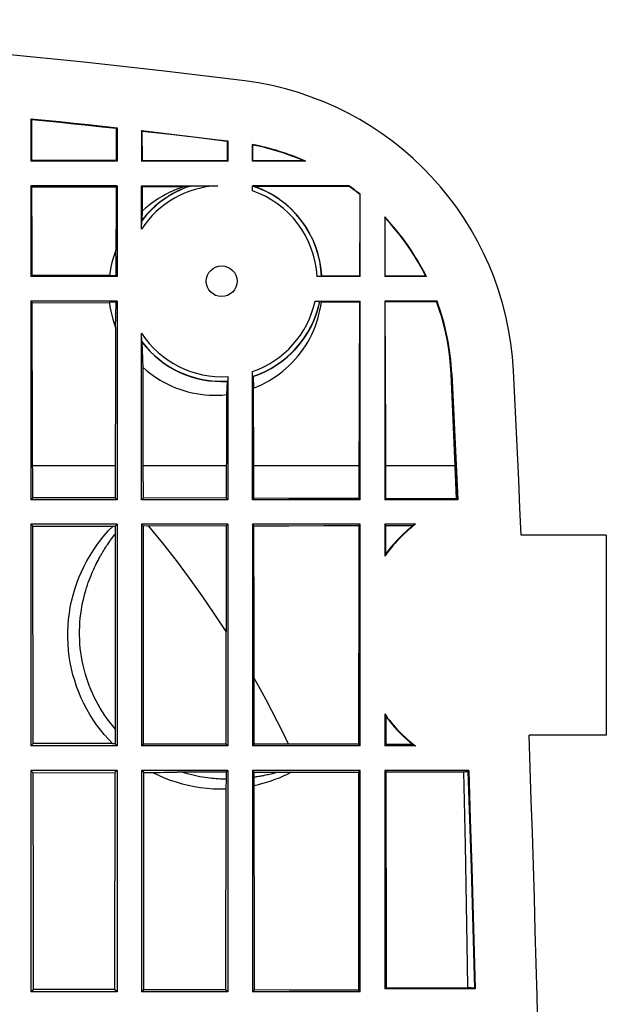
# Model space of a CAD drawing. Units: millimetres. Extents: x 75 to 215, y 36 to 180.
# Drawn here: x 196 to 215, y 148 to 180 of the extents above; entities that cross this region are included whole.
import ezdxf

# ---------------------------------------------------------------- set-up
doc = ezdxf.new("R2010")
doc.units = ezdxf.units.MM
doc.header["$LTSCALE"] = 16.335
doc.layers.get('0').update_dxf_attribs({"linetype": 'CONTINUOUS'})
doc.layers.add('DRAFT', color=7, linetype='CONTINUOUS')
doc.layers.add('RACCORDO', color=7, linetype='CONTINUOUS')

msp = doc.modelspace()

# ---------------------------------------------------------------- linework, layer by layer
at = {"color": 7, "linetype": 'CONTINUOUS'}
for p, q in [((196.133, 177.072), (196.133, 175.692)), ((196.161, 177.036), (196.133, 177.072)), ((196.166, 175.724), (196.161, 177.036)), ((198.911, 176.753), (198.907, 175.718)), ((198.933, 176.778), (198.911, 176.753)), ((198.933, 176.778), (198.933, 175.692)), ((199.733, 176.688), (199.733, 175.692)), ((199.754, 176.66), (199.733, 176.688)), ((199.758, 175.716), (199.754, 176.66)), ((196.133, 175.692), (196.166, 175.724)), ((198.933, 175.692), (196.133, 175.692)), ((198.907, 175.718), (196.166, 175.724)), ((198.933, 175.692), (198.907, 175.718)), ((199.733, 175.692), (199.758, 175.716)), ((196.133, 174.892), (196.133, 171.942)), ((198.933, 174.892), (196.133, 174.892)), ((196.133, 174.892), (196.169, 174.856)), ((196.169, 174.856), (198.904, 174.862)), ((198.933, 174.892), (198.904, 174.862)), ((198.933, 174.892), (198.933, 171.942)), ((199.733, 174.892), (199.761, 174.864)), ((199.761, 174.864), (201.13, 174.868)), ((199.763, 174.079), (199.761, 174.864)), ((206.464, 174.882), (206.47, 174.892)), ((206.833, 174.617), (206.824, 174.61)), ((206.833, 171.942), (206.833, 174.617)), ((207.633, 173.88), (207.633, 171.942)), ((207.643, 173.852), (207.633, 173.88)), ((207.649, 171.958), (207.643, 173.852)), ((198.901, 172.43), (198.897, 172.806)), ((196.133, 171.942), (196.178, 171.987)), ((198.933, 171.942), (196.133, 171.942)), ((198.685, 171.981), (196.178, 171.987)), ((198.903, 171.972), (198.685, 171.981)), ((198.933, 171.942), (198.903, 171.972)), ((206.833, 171.942), (206.815, 171.96)), ((207.633, 171.942), (207.649, 171.958)), ((208.987, 171.942), (207.633, 171.942)), ((208.965, 171.954), (207.649, 171.958)), ((196.133, 171.142), (196.133, 164.692)), ((198.933, 171.142), (196.133, 171.142)), ((196.133, 171.142), (196.181, 171.094)), ((196.181, 171.094), (198.684, 171.1)), ((196.192, 166.683), (196.181, 171.094)), ((198.901, 171.109), (198.684, 171.1)), ((198.895, 170.664), (198.901, 171.109)), ((198.933, 171.142), (198.901, 171.109)), ((198.933, 171.142), (198.933, 164.692)), ((205.576, 171.117), (206.812, 171.121)), ((206.812, 171.121), (206.805, 168.461)), ((206.833, 171.142), (206.812, 171.121)), ((206.833, 164.692), (206.833, 171.142)), ((207.633, 171.142), (207.633, 164.692)), ((209.332, 171.142), (207.633, 171.142)), ((207.633, 171.142), (207.652, 171.123)), ((207.652, 171.123), (209.32, 171.128)), ((207.664, 166.687), (207.652, 171.123)), ((209.32, 171.128), (209.332, 171.142)), ((198.889, 170.291), (198.895, 170.664)), ((199.786, 165.8), (199.779, 168.991)), ((209.883, 166.798), (209.791, 168.783)), ((209.814, 168.784), (209.882, 167.42)), ((206.805, 168.461), (206.796, 164.729)), ((203.377, 165.8), (203.372, 168.319)), ((209.882, 167.42), (209.947, 166.056)), ((209.947, 165.259), (209.883, 166.798)), ((196.197, 164.755), (196.192, 166.683)), ((207.668, 164.726), (207.664, 166.687)), ((199.789, 164.747), (199.786, 165.8)), ((203.38, 164.738), (203.377, 165.8)), ((209.947, 166.056), (210.01, 164.692)), ((209.968, 164.719), (209.947, 165.259)), ((196.197, 164.755), (196.133, 164.692)), ((198.933, 164.692), (196.133, 164.692)), ((198.876, 164.749), (196.197, 164.755)), ((198.933, 164.692), (198.876, 164.749)), ((199.789, 164.747), (199.733, 164.692)), ((202.533, 164.692), (199.733, 164.692)), ((202.485, 164.74), (199.789, 164.747)), ((202.533, 164.692), (202.485, 164.74)), ((203.38, 164.738), (203.333, 164.692)), ((206.833, 164.692), (203.333, 164.692)), ((206.796, 164.729), (205.658, 164.732)), ((206.833, 164.692), (206.796, 164.729)), ((207.668, 164.726), (207.633, 164.692)), ((210.01, 164.692), (207.633, 164.692)), ((209.968, 164.719), (207.668, 164.726)), ((210.01, 164.692), (209.982, 164.714)), ((196.133, 163.892), (196.133, 156.692)), ((198.933, 163.892), (196.133, 163.892)), ((196.199, 163.826), (196.133, 163.892)), ((198.933, 163.892), (198.933, 156.692)), ((199.733, 163.892), (199.733, 156.692)), ((202.533, 163.892), (199.733, 163.892)), ((199.79, 163.835), (199.733, 163.892)), ((202.483, 163.841), (199.79, 163.835)), ((202.533, 163.892), (202.483, 163.841)), ((202.533, 163.892), (202.533, 156.692)), ((203.333, 163.892), (203.333, 156.692)), ((206.833, 163.892), (203.333, 163.892)), ((203.382, 163.843), (203.333, 163.892)), ((206.833, 163.892), (206.795, 163.853)), ((206.833, 156.692), (206.833, 163.892)), ((207.67, 163.855), (207.633, 163.892)), ((196.21, 156.768), (196.199, 163.826)), ((199.79, 156.748), (199.79, 163.835)), ((202.477, 156.748), (202.477, 160.408)), ((203.39, 156.748), (203.39, 158.895)), ((196.21, 156.768), (196.133, 156.692)), ((198.933, 156.692), (196.133, 156.692)), ((199.79, 156.748), (199.733, 156.692)), ((202.533, 156.692), (199.733, 156.692)), ((202.477, 156.748), (199.79, 156.748)), ((202.533, 156.692), (202.477, 156.748)), ((203.333, 156.692), (203.39, 156.748)), ((206.833, 156.692), (203.333, 156.692)), ((204.504, 156.748), (203.39, 156.748)), ((206.783, 156.742), (204.504, 156.748)), ((206.833, 156.692), (206.783, 156.742)), ((207.681, 156.739), (207.633, 156.692)), ((196.133, 155.892), (196.133, 148.692)), ((198.933, 155.892), (196.133, 155.892)), ((196.211, 155.814), (196.133, 155.892)), ((198.933, 155.892), (198.861, 155.82)), ((198.933, 155.892), (198.933, 148.692)), ((199.733, 155.892), (199.733, 148.692)), ((202.533, 155.892), (199.733, 155.892)), ((199.803, 155.822), (199.733, 155.892)), ((202.533, 155.892), (202.477, 155.835)), ((202.533, 155.892), (202.533, 148.692)), ((206.833, 155.892), (203.333, 155.892)), ((203.333, 155.892), (203.333, 148.692)), ((203.39, 155.835), (203.333, 155.892)), ((206.782, 155.84), (206.776, 148.749)), ((206.833, 155.892), (206.782, 155.84)), ((206.833, 148.692), (206.833, 155.892)), ((210.361, 155.892), (207.633, 155.892)), ((207.682, 155.843), (207.633, 155.892)), ((207.682, 155.843), (210.208, 155.85)), ((210.335, 155.87), (210.361, 155.892)), ((196.211, 155.814), (198.861, 155.82)), ((196.216, 151.122), (196.211, 155.814)), ((198.861, 155.82), (198.855, 148.77)), ((199.808, 151.119), (199.803, 155.822)), ((196.217, 148.775), (196.216, 151.122)), ((199.809, 148.767), (199.808, 151.119)), ((196.217, 148.775), (196.133, 148.692)), ((198.933, 148.692), (196.133, 148.692)), ((198.855, 148.77), (196.217, 148.775)), ((198.933, 148.692), (198.855, 148.77)), ((199.809, 148.767), (199.733, 148.692)), ((202.533, 148.692), (199.733, 148.692)), ((202.464, 148.761), (199.809, 148.767)), ((202.533, 148.692), (202.464, 148.761)), ((203.4, 148.758), (203.333, 148.692)), ((206.833, 148.692), (203.333, 148.692)), ((206.776, 148.749), (205.651, 148.752)), ((206.833, 148.692), (206.776, 148.749))]:
    msp.add_line(p, q, dxfattribs=at)
at = {"color": 253, "linetype": 'CONTINUOUS'}
for p, q in [((209.791, 168.783), (209.814, 168.784)), ((209.872, 167.046), (209.923, 166.003)), ((196.194, 165.8), (198.878, 165.8)), ((199.786, 165.8), (202.487, 165.8)), ((203.377, 165.8), (206.799, 165.8)), ((207.666, 165.8), (209.926, 165.8)), ((209.923, 166.003), (209.982, 164.714))]:
    msp.add_line(p, q, dxfattribs=at)
at = {"color": 7, "linetype": 'CONTINUOUS'}
for points in [[(203.086, 178.301), (200.474, 178.619), (197.859, 178.909), (195.242, 179.171), (192.622, 179.406), (189.999, 179.614), (187.375, 179.793), (184.749, 179.946), (182.12, 180.07), (179.492, 180.167), (176.862, 180.236), (174.232, 180.278), (171.601, 180.292)], [(196.133, 177.072), (196.6, 177.026), (197.067, 176.978), (197.534, 176.929), (198, 176.88), (198.467, 176.829), (198.933, 176.778)], [(198.911, 176.753), (198.453, 176.803), (197.995, 176.851), (197.536, 176.899), (197.078, 176.945), (196.62, 176.991), (196.161, 177.036)], [(196.178, 171.987), (196.177, 172.465), (196.175, 172.943), (196.169, 174.856)], [(198.904, 174.862), (198.903, 174.52), (198.902, 174.177), (198.897, 172.806)], [(201.13, 174.868), (201.003, 174.826), (200.878, 174.78), (200.755, 174.729), (200.633, 174.674), (200.514, 174.614), (200.398, 174.549), (200.285, 174.481), (200.175, 174.409), (200.067, 174.332), (199.963, 174.252), (199.861, 174.167), (199.763, 174.079)], [(206.824, 174.61), (206.765, 174.656), (206.705, 174.703), (206.645, 174.748), (206.585, 174.793), (206.525, 174.838), (206.464, 174.882)], [(206.824, 174.61), (206.822, 174.168), (206.815, 171.96)], [(208.965, 171.954), (208.846, 172.183), (208.72, 172.408), (208.586, 172.629), (208.446, 172.846), (208.298, 173.058), (208.144, 173.265), (207.983, 173.466), (207.816, 173.662), (207.643, 173.852)], [(198.897, 172.806), (198.848, 172.672), (198.804, 172.537), (198.766, 172.4), (198.733, 172.261), (198.706, 172.122), (198.685, 171.981)], [(198.903, 171.972), (198.903, 172.063), (198.901, 172.43)], [(198.684, 171.1), (198.705, 170.961), (198.731, 170.824), (198.762, 170.688), (198.799, 170.554), (198.842, 170.421), (198.889, 170.291)], [(203.372, 168.319), (203.5, 168.371), (203.626, 168.428), (203.749, 168.491), (203.87, 168.558), (203.989, 168.629), (204.104, 168.706), (204.216, 168.787), (204.325, 168.872), (204.431, 168.962), (204.532, 169.056), (204.63, 169.153), (204.724, 169.255), (204.814, 169.36), (204.9, 169.468), (204.981, 169.58), (205.058, 169.695), (205.13, 169.813), (205.197, 169.934), (205.26, 170.057), (205.317, 170.182), (205.37, 170.31), (205.417, 170.44), (205.46, 170.572), (205.497, 170.706), (205.529, 170.842), (205.555, 170.979), (205.576, 171.117)], [(209.791, 168.783), (209.774, 169.049), (209.748, 169.314), (209.713, 169.578), (209.67, 169.842), (209.617, 170.104), (209.555, 170.364), (209.485, 170.622), (209.407, 170.876), (209.32, 171.128)], [(198.889, 170.291), (198.887, 169.543), (198.876, 164.749)], [(199.779, 168.991), (199.883, 168.899), (199.992, 168.812), (200.104, 168.728), (200.219, 168.65), (200.338, 168.576), (200.459, 168.506), (200.583, 168.442), (200.71, 168.383), (200.839, 168.329), (200.97, 168.28), (201.103, 168.236), (201.238, 168.198), (201.374, 168.165), (201.512, 168.138), (201.651, 168.117), (201.79, 168.101), (201.931, 168.09), (202.071, 168.086), (202.212, 168.086), (202.352, 168.093), (202.492, 168.105)], [(202.492, 168.105), (202.491, 167.721), (202.49, 167.337), (202.49, 166.953), (202.485, 164.74)], [(205.658, 164.732), (205.088, 164.733), (204.519, 164.735), (203.38, 164.738)], [(209.982, 164.714), (209.981, 164.715), (209.979, 164.716), (209.977, 164.716), (209.975, 164.717), (209.972, 164.718), (209.968, 164.719)], [(202.483, 163.841), (202.482, 163.269), (202.481, 162.697), (202.477, 160.408)], [(203.382, 163.843), (203.95, 163.845), (204.519, 163.847), (205.657, 163.85)], [(203.39, 158.895), (203.389, 159.72), (203.388, 160.544), (203.382, 163.843)], [(205.657, 163.85), (206.226, 163.851), (206.795, 163.853)], [(206.795, 163.853), (206.792, 162.668), (206.783, 156.742)], [(202.477, 160.408), (202.095, 160.991), (201.698, 161.57), (201.287, 162.143), (200.861, 162.712), (200.421, 163.276), (199.965, 163.835)], [(204.504, 156.748), (204.331, 157.11), (204.153, 157.469), (203.969, 157.828), (203.781, 158.185), (203.588, 158.54), (203.39, 158.895)], [(210.208, 155.85), (210.232, 155.852), (210.254, 155.854), (210.273, 155.857), (210.29, 155.859), (210.304, 155.861), (210.316, 155.863), (210.325, 155.865), (210.331, 155.867), (210.335, 155.87)], [(205.651, 148.752), (205.088, 148.754), (204.525, 148.755), (203.4, 148.758)]]:
    msp.add_lwpolyline(points, dxfattribs=at)
for radius, start, end in [(10, 2.8927, 82.7649), (7.997, 51.241, 54.5034), (7.997, 26.4409, 43.4412), (7.997, 2.8928, 20.1964)]:
    msp.add_arc((201.827, 168.381), radius, start, end, dxfattribs=at)
at = {"layer": 'DRAFT', "color": 7, "linetype": 'CONTINUOUS'}
for p, q in [((199.733, 176.688), (200.356, 176.616)), ((200.676, 176.555), (199.754, 176.66)), ((200.356, 176.616), (200.978, 176.543)), ((201.597, 176.447), (200.676, 176.555)), ((200.978, 176.543), (201.601, 176.468)), ((202.518, 176.336), (201.597, 176.447)), ((202.518, 176.336), (202.516, 175.709)), ((202.533, 176.352), (202.518, 176.336)), ((202.533, 176.352), (202.533, 175.692)), ((203.333, 175.692), (203.333, 176.235)), ((203.347, 176.215), (203.333, 176.235)), ((203.349, 175.707), (203.347, 176.215)), ((202.533, 175.692), (199.733, 175.692)), ((202.516, 175.709), (199.758, 175.716)), ((202.516, 175.709), (202.533, 175.692)), ((203.349, 175.707), (203.333, 175.692)), ((205.068, 175.692), (203.333, 175.692)), ((205.01, 175.703), (203.349, 175.707)), ((201.13, 174.868), (201.262, 174.869)), ((206.47, 174.892), (203.333, 174.892)), ((203.389, 174.873), (206.464, 174.882)), ((199.756, 173.785), (199.763, 174.079)), ((206.815, 171.96), (205.588, 171.964)), ((205.576, 171.117), (205.522, 171.119)), ((199.762, 169.546), (199.756, 169.798)), ((199.779, 168.991), (199.762, 169.546)), ((203.356, 168.697), (203.372, 168.319)), ((202.511, 168.538), (202.492, 168.105)), ((207.633, 163.892), (207.633, 162.853)), ((208.633, 163.892), (207.633, 163.892)), ((207.67, 163.855), (208.567, 163.858)), ((207.671, 162.933), (207.67, 163.855)), ((214.833, 163.542), (212.066, 163.542)), ((214.833, 163.542), (214.833, 157.042)), ((207.633, 157.73), (207.633, 156.692)), ((207.681, 156.739), (207.68, 157.633)), ((214.833, 157.042), (212.324, 157.042)), ((208.633, 156.692), (207.633, 156.692)), ((208.545, 156.737), (207.681, 156.739)), ((207.633, 155.892), (207.633, 148.792)), ((210.253, 153.464), (210.208, 155.85)), ((210.361, 155.892), (210.413, 154.314)), ((210.413, 154.314), (210.463, 152.736)), ((210.463, 152.736), (210.509, 151.159)), ((207.688, 148.835), (207.633, 148.792)), ((207.688, 148.835), (210.331, 148.829)), ((210.573, 148.792), (210.546, 148.809)), ((210.573, 148.792), (207.633, 148.792))]:
    msp.add_line(p, q, dxfattribs=at)
at = {"layer": 'DRAFT', "color": 253, "linetype": 'CONTINUOUS'}
for p, q in [((210.335, 155.87), (210.387, 154.3)), ((210.387, 154.3), (210.437, 152.73)), ((210.437, 152.73), (210.483, 151.161))]:
    msp.add_line(p, q, dxfattribs=at)
at = {"layer": 'DRAFT', "color": 7, "linetype": 'CONTINUOUS'}
for points in [[(201.601, 176.468), (202.222, 176.391), (202.533, 176.352)], [(205.01, 175.703), (204.831, 175.778), (204.651, 175.848), (204.469, 175.914), (204.285, 175.976), (204.1, 176.033), (203.913, 176.085), (203.726, 176.133), (203.537, 176.177), (203.347, 176.215)], [(212.066, 163.542), (212.027, 164.432), (211.986, 165.323), (211.944, 166.214), (211.902, 167.104), (211.858, 167.995), (211.814, 168.885)], [(208.567, 163.858), (208.455, 163.768), (208.346, 163.675), (208.24, 163.579), (208.136, 163.479), (208.037, 163.376), (207.94, 163.269), (207.847, 163.16), (207.757, 163.048), (207.671, 162.933)], [(207.68, 157.633), (207.763, 157.522), (207.85, 157.413), (207.94, 157.308), (208.033, 157.205), (208.13, 157.105), (208.229, 157.008), (208.332, 156.915), (208.437, 156.824), (208.545, 156.737)], [(207.688, 148.835), (207.688, 149.614), (207.682, 155.843)], [(210.331, 148.829), (210.319, 149.584), (210.253, 153.464)], [(210.509, 151.159), (210.552, 149.581), (210.573, 148.792)], [(210.546, 148.809), (210.542, 148.811), (210.535, 148.813), (210.526, 148.815), (210.514, 148.816), (210.5, 148.818), (210.483, 148.82), (210.463, 148.821), (210.442, 148.823), (210.417, 148.825), (210.391, 148.826), (210.362, 148.828), (210.331, 148.829)]]:
    msp.add_lwpolyline(points, dxfattribs=at)
at = {"layer": 'DRAFT', "color": 253, "linetype": 'CONTINUOUS'}
msp.add_lwpolyline([(210.483, 151.161), (210.526, 149.593), (210.546, 148.809)], dxfattribs=at)
at = {"layer": 'DRAFT', "color": 7, "linetype": 'CONTINUOUS'}
msp.add_circle((202.333, 171.792), 0.5, dxfattribs=at)
for centre, radius, start, end in [((201.827, 168.381), 7.997, 66.0902, 79.1408), ((202.333, 171.792), 3.259, 109.1909, 142.2792), ((202.333, 171.792), 3.259, 288.2806, 348.096), ((202.333, 171.792), 3.259, 217.7208, 273.1272), ((211.333, 160.292), 4.5, 126.8699, 145.3079), ((211.333, 160.292), 4.5, 214.6921, 233.1301)]:
    msp.add_arc(centre, radius, start, end, dxfattribs=at)
for centre, major_axis, start_param, end_param in [((202.333, 169.655), (0, 5.343), -0.217172, -0.20708), ((211.333, 157.466), (0, 7.069), 0.429805, 0.441052), ((214.178, 160.292), (7.117, 0), 2.724707, 2.738095), ((214.178, 160.292), (7.117, 0), -2.738095, -2.721728), ((211.333, 163.118), (0, 7.069), -3.586502, -3.571398)]:
    msp.add_ellipse(centre, major_axis=major_axis, ratio=0.916608, start_param=start_param, end_param=end_param, dxfattribs=at)
at = {"layer": 'RACCORDO', "color": 7, "linetype": 'CONTINUOUS'}
for p, q in [((199.733, 173.485), (199.733, 174.892)), ((199.733, 174.892), (202.206, 174.892)), ((201.358, 174.887), (201.371, 174.888)), ((201.371, 174.888), (201.385, 174.888)), ((201.385, 174.888), (201.41, 174.888)), ((201.41, 174.888), (201.448, 174.889)), ((201.448, 174.889), (201.517, 174.89)), ((201.517, 174.89), (201.647, 174.891)), ((201.647, 174.891), (202.002, 174.892)), ((202.087, 174.892), (202.146, 174.892)), ((203.333, 174.729), (203.333, 174.892)), ((203.34, 174.885), (203.333, 174.892)), ((203.333, 174.743), (203.334, 174.77)), ((203.339, 174.885), (203.34, 174.885)), ((199.733, 173.528), (199.734, 173.588)), ((199.734, 173.623), (199.735, 173.654)), ((199.734, 173.588), (199.734, 173.623)), ((206.833, 171.942), (205.432, 171.942)), ((205.47, 171.942), (205.445, 171.942)), ((205.494, 171.942), (205.47, 171.942)), ((205.367, 171.142), (206.833, 171.142)), ((205.38, 171.142), (205.406, 171.141)), ((199.733, 164.692), (199.733, 170.099)), ((199.734, 170.015), (199.733, 170.076)), ((199.734, 169.978), (199.734, 170.015)), ((199.735, 169.944), (199.734, 169.978)), ((199.735, 169.915), (199.735, 169.944)), ((199.736, 169.889), (199.735, 169.915)), ((202.533, 168.696), (202.533, 164.692)), ((202.533, 168.683), (202.533, 168.658)), ((203.333, 164.692), (203.333, 168.855)), ((203.334, 168.814), (203.333, 168.841)), ((203.334, 168.788), (203.334, 168.814)), ((198.933, 163.892), (198.875, 163.833)), ((196.199, 163.826), (198.803, 163.832)), ((198.803, 163.832), (198.85, 163.833)), ((198.85, 163.833), (198.875, 163.833)), ((198.875, 163.833), (198.876, 163.756)), ((198.876, 163.756), (198.877, 163.626)), ((198.877, 163.626), (198.877, 157.201)), ((198.877, 157.201), (198.876, 157.113)), ((198.874, 156.962), (198.873, 156.898)), ((198.875, 157.034), (198.874, 156.962)), ((198.876, 157.113), (198.875, 157.034)), ((198.791, 156.763), (196.21, 156.768)), ((198.868, 156.757), (198.933, 156.692)), ((204.598, 155.834), (206.782, 155.84)), ((199.803, 155.822), (200.091, 155.823)), ((200.143, 155.825), (200.177, 155.827)), ((200.177, 155.827), (200.218, 155.828)), ((200.218, 155.828), (200.263, 155.829)), ((200.263, 155.829), (200.339, 155.83)), ((200.339, 155.83), (200.452, 155.832)), ((200.452, 155.832), (200.614, 155.834)), ((200.614, 155.834), (200.888, 155.835)), ((202.477, 155.835), (200.888, 155.835)), ((202.477, 155.835), (202.476, 155.566)), ((202.476, 155.566), (202.476, 155.517)), ((203.39, 155.653), (203.39, 155.835)), ((203.39, 155.603), (203.39, 155.653)), ((203.391, 155.555), (203.39, 155.603)), ((203.392, 155.509), (203.391, 155.555)), ((202.469, 155.294), (202.464, 148.761)), ((202.475, 155.47), (202.474, 155.425)), ((202.476, 155.517), (202.475, 155.47)), ((203.393, 155.465), (203.392, 155.509)), ((203.394, 155.425), (203.393, 155.465)), ((203.395, 155.406), (203.394, 155.425))]:
    msp.add_line(p, q, dxfattribs=at)
at = {"layer": 'RACCORDO', "color": 253, "linetype": 'CONTINUOUS'}
for p, q in [((203.893, 155.775), (203.942, 155.787)), ((203.942, 155.787), (203.989, 155.798)), ((203.989, 155.798), (204.033, 155.809)), ((204.033, 155.809), (204.095, 155.825)), ((204.095, 155.825), (204.133, 155.835))]:
    msp.add_line(p, q, dxfattribs=at)
at = {"layer": 'RACCORDO', "color": 7, "linetype": 'CONTINUOUS'}
for points in [[(201.329, 174.885), (201.331, 174.886), (201.333, 174.886), (201.337, 174.886), (201.341, 174.886), (201.346, 174.887), (201.352, 174.887), (201.358, 174.887)], [(203.334, 174.77), (203.334, 174.796), (203.334, 174.808), (203.335, 174.819), (203.335, 174.83), (203.335, 174.84), (203.336, 174.85), (203.336, 174.858), (203.337, 174.865), (203.337, 174.871), (203.338, 174.876), (203.338, 174.88), (203.339, 174.882), (203.339, 174.884), (203.34, 174.885)], [(205.588, 171.964), (205.577, 172.107), (205.559, 172.249), (205.536, 172.391), (205.506, 172.532), (205.471, 172.671), (205.429, 172.808), (205.381, 172.943), (205.327, 173.076), (205.268, 173.206), (205.202, 173.334), (205.132, 173.459), (205.056, 173.58), (204.974, 173.698), (204.888, 173.812), (204.797, 173.923), (204.7, 174.029), (204.6, 174.131), (204.495, 174.228), (204.386, 174.321), (204.273, 174.409), (204.156, 174.491), (204.035, 174.569), (203.912, 174.641), (203.785, 174.708), (203.655, 174.769), (203.523, 174.824), (203.389, 174.873)], [(199.735, 173.654), (199.735, 173.682), (199.736, 173.695), (199.736, 173.706), (199.737, 173.717), (199.737, 173.726), (199.737, 173.734), (199.738, 173.741), (199.738, 173.746), (199.739, 173.75), (199.739, 173.753), (199.74, 173.754)], [(205.582, 171.948), (205.581, 171.948), (205.58, 171.947), (205.577, 171.946), (205.573, 171.946), (205.568, 171.945), (205.562, 171.945), (205.555, 171.944), (205.546, 171.944), (205.537, 171.944), (205.528, 171.943), (205.517, 171.943), (205.506, 171.943), (205.494, 171.942)], [(205.406, 171.141), (205.431, 171.141), (205.443, 171.141), (205.454, 171.141), (205.465, 171.14), (205.475, 171.14), (205.484, 171.139), (205.492, 171.139), (205.499, 171.138), (205.505, 171.138), (205.51, 171.137), (205.514, 171.137), (205.517, 171.136), (205.518, 171.136), (205.519, 171.135)], [(199.74, 169.829), (199.739, 169.83), (199.739, 169.833), (199.738, 169.837), (199.738, 169.843), (199.737, 169.849), (199.737, 169.857), (199.737, 169.867), (199.736, 169.877), (199.736, 169.889)], [(202.533, 168.658), (202.533, 168.633), (202.532, 168.622), (202.532, 168.611), (202.532, 168.6), (202.531, 168.59), (202.531, 168.581), (202.531, 168.573), (202.53, 168.566), (202.53, 168.56), (202.529, 168.554), (202.529, 168.55), (202.528, 168.548), (202.527, 168.546), (202.527, 168.545)], [(203.34, 168.699), (203.339, 168.699), (203.339, 168.701), (203.338, 168.704), (203.338, 168.708), (203.337, 168.712), (203.337, 168.718), (203.336, 168.726), (203.336, 168.734), (203.335, 168.743), (203.335, 168.753), (203.335, 168.764), (203.334, 168.776), (203.334, 168.788)], [(198.791, 156.763), (198.652, 156.908), (198.519, 157.059), (198.392, 157.215), (198.272, 157.376), (198.157, 157.542), (198.05, 157.712), (197.95, 157.886), (197.857, 158.065), (197.771, 158.246), (197.692, 158.431), (197.621, 158.62), (197.558, 158.811), (197.502, 159.004), (197.454, 159.199), (197.414, 159.397), (197.382, 159.595), (197.358, 159.795), (197.342, 159.996), (197.334, 160.197), (197.334, 160.398), (197.343, 160.599), (197.359, 160.8), (197.384, 161), (197.416, 161.198), (197.457, 161.395), (197.505, 161.591), (197.561, 161.784), (197.625, 161.975), (197.697, 162.163), (197.776, 162.348), (197.862, 162.53), (197.956, 162.709), (198.057, 162.883), (198.165, 163.053), (198.28, 163.219), (198.401, 163.38), (198.529, 163.536), (198.662, 163.686), (198.803, 163.832)], [(198.873, 156.898), (198.872, 156.843), (198.871, 156.818), (198.87, 156.795), (198.869, 156.775), (198.868, 156.757)], [(212.608, 147.496), (212.582, 148.557), (212.555, 149.618), (212.526, 150.678), (212.496, 151.739), (212.465, 152.8), (212.432, 153.86), (212.397, 154.921), (212.362, 155.981), (212.324, 157.042)], [(198.868, 156.757), (198.85, 156.758), (198.834, 156.759), (198.82, 156.76), (198.808, 156.761), (198.799, 156.762), (198.791, 156.763)], [(200.091, 155.823), (200.102, 155.823), (200.114, 155.824), (200.128, 155.825), (200.143, 155.825)], [(200.091, 155.823), (200.277, 155.734), (200.465, 155.654), (200.656, 155.581), (200.851, 155.517), (201.048, 155.46), (201.247, 155.411), (201.448, 155.371), (201.651, 155.338), (201.854, 155.315), (202.059, 155.299), (202.264, 155.292), (202.469, 155.294)], [(203.39, 155.835), (204.526, 155.834), (204.598, 155.834)], [(203.395, 155.406), (203.533, 155.438), (203.671, 155.474), (203.807, 155.514), (203.942, 155.558), (204.076, 155.605), (204.209, 155.657), (204.34, 155.712), (204.47, 155.771), (204.598, 155.834)], [(202.474, 155.425), (202.473, 155.382), (202.473, 155.362), (202.472, 155.343), (202.471, 155.326), (202.47, 155.309), (202.469, 155.294)], [(203.4, 148.758), (203.4, 149.497), (203.395, 155.406)]]:
    msp.add_lwpolyline(points, dxfattribs=at)
at = {"layer": 'RACCORDO', "color": 253, "linetype": 'CONTINUOUS'}
for points in [[(198.786, 163.46), (198.823, 163.51), (198.842, 163.534), (198.859, 163.557), (198.877, 163.579)], [(198.877, 157.248), (198.787, 157.353), (198.701, 157.46), (198.618, 157.57), (198.539, 157.682), (198.462, 157.797), (198.39, 157.914), (198.32, 158.033), (198.255, 158.154), (198.192, 158.276), (198.134, 158.401), (198.079, 158.527), (198.028, 158.655), (197.98, 158.785), (197.937, 158.916), (197.897, 159.049), (197.861, 159.182), (197.829, 159.317), (197.801, 159.454), (197.776, 159.591), (197.756, 159.729), (197.74, 159.867), (197.728, 160.007), (197.72, 160.148), (197.716, 160.289), (197.717, 160.431), (197.721, 160.573), (197.729, 160.711), (197.741, 160.846), (197.757, 160.977), (197.774, 161.102), (197.794, 161.222), (197.816, 161.335), (197.84, 161.444), (197.865, 161.547), (197.891, 161.646), (197.917, 161.74), (197.945, 161.831), (197.973, 161.917), (198.001, 162), (198.03, 162.08), (198.059, 162.156), (198.088, 162.229), (198.117, 162.299), (198.146, 162.366), (198.175, 162.431), (198.204, 162.493), (198.233, 162.553), (198.261, 162.61), (198.289, 162.665), (198.317, 162.718), (198.344, 162.769), (198.371, 162.819), (198.398, 162.866), (198.424, 162.912), (198.45, 162.956), (198.476, 162.999), (198.501, 163.04), (198.526, 163.079), (198.55, 163.117), (198.574, 163.154), (198.597, 163.19), (198.62, 163.224), (198.642, 163.257), (198.664, 163.289), (198.686, 163.32), (198.707, 163.35), (198.727, 163.379), (198.747, 163.407), (198.767, 163.434), (198.786, 163.46)], [(201.073, 155.835), (201.173, 155.806), (201.27, 155.779), (201.364, 155.755), (201.455, 155.734), (201.543, 155.716), (201.629, 155.699), (201.712, 155.685), (201.792, 155.672), (201.87, 155.661), (201.946, 155.651), (202.019, 155.643), (202.091, 155.636), (202.16, 155.63), (202.227, 155.626), (202.292, 155.622), (202.355, 155.619), (202.417, 155.617), (202.477, 155.616)], [(203.39, 155.678), (203.429, 155.684), (203.466, 155.69), (203.502, 155.696), (203.538, 155.702), (203.572, 155.708), (203.605, 155.715), (203.638, 155.721), (203.669, 155.727), (203.7, 155.733), (203.73, 155.739), (203.759, 155.745), (203.815, 155.757)], [(203.815, 155.757), (203.842, 155.763), (203.893, 155.775)]]:
    msp.add_lwpolyline(points, dxfattribs=at)
for radius, start, end in [(3.103, 92.3437, 146.9304), (3.253, 107.9895, 142.8815), (3.103, 2.7711, 71.1973), (3.253, 2.7567, 72.0105), (3.103, 288.8027, 347.9068), (3.253, 288.0247, 348.3566), (3.103, 213.0696, 273.696), (3.253, 217.1185, 273.4118)]:
    msp.add_arc((202.333, 171.792), radius, start, end, dxfattribs=at)
at = {"layer": 'RACCORDO', "color": 7, "linetype": 'CONTINUOUS'}
for centre, major_axis, start_param, end_param in [((202.333, 169.655), (0, 5.343), 0.206565, 0.220504), ((204.374, 171.792), (5.105, 0), 2.70146, 2.708772), ((202.333, 173.31), (0, 3.797), -1.937549, -1.933174), ((202.333, 170.369), (0, 3.559), -1.358294, -1.353755), ((204.374, 171.792), (5.105, 0), -2.708772, -2.70146), ((203.69, 171.792), (3.392, 0), -1.674095, -1.669419), ((200.749, 171.792), (3.963, 0), -1.110022, -1.105571)]:
    msp.add_ellipse(centre, major_axis=major_axis, ratio=0.916608, start_param=start_param, end_param=end_param, dxfattribs=at)

doc.saveas('drawing.dxf')
